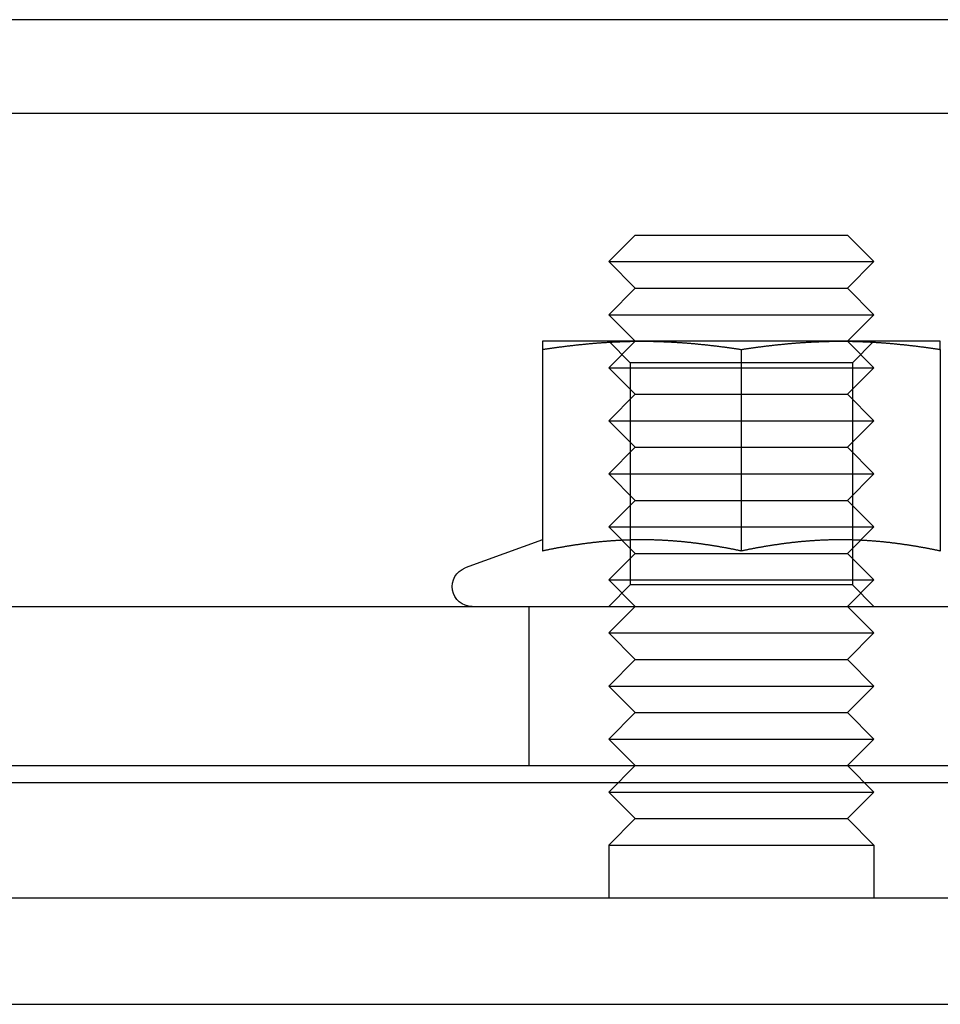
# Model space of a CAD drawing. Extents: x 674 to 1481, y 183 to 911.
# Drawn here: x 1346 to 1381, y 828 to 865 of the extents above; entities that cross this region are included whole.
import ezdxf

# ---------------------------------------------------------------- set-up
doc = ezdxf.new("R2010")
doc.units = 0
doc.header["$LTSCALE"] = 10
doc.linetypes.add('VERDECKT', pattern=[9.525, 6.35, -3.175])
doc.layers.get('0').update_dxf_attribs({"linetype": 'CONTINUOUS'})
doc.layers.add('STEMPEL', color=3, linetype='CONTINUOUS')

# ---------------------------------------------------------------- blocks, each defined once
blk = doc.blocks.new('A$CC025BD5C')
at = {"linetype": 'CONTINUOUS', "extrusion": (-2e-16, 1, -2e-16)}
for p, q in [((-276.984, 463.001), (-536.984, 463.001)), ((-276.984, 459.465), (-536.984, 459.465)), ((-368.124, 454.878), (-369.124, 453.878)), ((-368.124, 454.878), (-360.124, 454.878)), ((-360.124, 454.878), (-359.124, 453.878)), ((-369.124, 453.878), (-359.124, 453.878)), ((-368.124, 452.878), (-369.124, 453.878)), ((-360.124, 452.878), (-359.124, 453.878)), ((-368.124, 452.878), (-369.124, 451.878)), ((-368.124, 452.878), (-360.124, 452.878)), ((-360.124, 452.878), (-359.124, 451.878)), ((-369.124, 451.878), (-359.124, 451.878)), ((-368.124, 450.878), (-369.124, 451.878)), ((-360.124, 450.878), (-359.124, 451.878)), ((-367.874, 450.878), (-371.624, 450.878)), ((-360.374, 450.878), (-367.874, 450.878)), ((-356.624, 450.878), (-360.374, 450.878)), ((-371.624, 450.567), (-371.624, 442.968)), ((-364.124, 450.567), (-364.124, 442.968)), ((-356.624, 450.567), (-356.624, 442.968)), ((-371.624, 443.39), (-374.53, 442.333)), ((-548.984, 440.878), (-264.984, 440.878)), ((-548.984, 434.878), (-264.984, 434.878)), ((-368.124, 434.878), (-369.124, 433.878)), ((-360.124, 434.878), (-359.124, 433.878)), ((-369.124, 433.878), (-359.124, 433.878)), ((-368.124, 432.878), (-369.124, 433.878)), ((-360.124, 432.878), (-359.124, 433.878)), ((-368.124, 432.878), (-369.124, 431.878)), ((-368.124, 432.878), (-360.124, 432.878)), ((-360.124, 432.878), (-359.124, 431.878)), ((-369.124, 431.878), (-359.124, 431.878)), ((-369.124, 431.878), (-369.124, 429.878)), ((-359.124, 431.878), (-359.124, 429.878)), ((-256.984, 429.878), (-556.984, 429.878)), ((-556.984, 425.878), (-256.984, 425.878))]:
    blk.add_line(p, q, dxfattribs=at)
at = {"color": 1, "linetype": 'VERDECKT', "extrusion": (-2e-16, 1, -2e-16)}
for p, q in [((-368.124, 450.878), (-369.124, 449.878)), ((-368.312, 450.066), (-369.124, 450.878)), ((-360.124, 450.878), (-359.124, 449.878)), ((-359.936, 450.066), (-359.124, 450.878)), ((-364.124, 450.066), (-368.312, 450.066)), ((-368.312, 450.066), (-368.312, 441.69)), ((-359.936, 450.066), (-364.124, 450.066)), ((-359.936, 450.066), (-359.936, 441.69)), ((-369.124, 449.878), (-359.124, 449.878)), ((-368.124, 448.878), (-369.124, 449.878)), ((-360.124, 448.878), (-359.124, 449.878)), ((-368.124, 448.878), (-369.124, 447.878)), ((-368.124, 448.878), (-360.124, 448.878)), ((-360.124, 448.878), (-359.124, 447.878)), ((-369.124, 447.878), (-359.124, 447.878)), ((-368.124, 446.878), (-369.124, 447.878)), ((-360.124, 446.878), (-359.124, 447.878)), ((-368.124, 446.878), (-369.124, 445.878)), ((-368.124, 446.878), (-360.124, 446.878)), ((-360.124, 446.878), (-359.124, 445.878)), ((-369.124, 445.878), (-359.124, 445.878)), ((-368.124, 444.878), (-369.124, 445.878)), ((-360.124, 444.878), (-359.124, 445.878)), ((-368.124, 444.878), (-369.124, 443.878)), ((-368.124, 444.878), (-360.124, 444.878)), ((-360.124, 444.878), (-359.124, 443.878)), ((-369.124, 443.878), (-359.124, 443.878)), ((-368.124, 442.878), (-369.124, 443.878)), ((-360.124, 442.878), (-359.124, 443.878)), ((-368.124, 442.878), (-369.124, 441.878)), ((-368.124, 442.878), (-360.124, 442.878)), ((-360.124, 442.878), (-359.124, 441.878)), ((-369.124, 441.878), (-359.124, 441.878)), ((-368.124, 440.878), (-369.124, 441.878)), ((-360.124, 440.878), (-359.124, 441.878)), ((-368.312, 441.69), (-369.124, 440.878)), ((-364.124, 441.69), (-368.312, 441.69)), ((-359.936, 441.69), (-364.124, 441.69)), ((-359.936, 441.69), (-359.124, 440.878)), ((-372.124, 434.878), (-372.124, 440.878)), ((-368.124, 440.878), (-369.124, 439.878)), ((-360.124, 440.878), (-359.124, 439.878)), ((-369.124, 439.878), (-359.124, 439.878)), ((-368.124, 438.878), (-369.124, 439.878)), ((-360.124, 438.878), (-359.124, 439.878)), ((-368.124, 438.878), (-369.124, 437.878)), ((-368.124, 438.878), (-360.124, 438.878)), ((-360.124, 438.878), (-359.124, 437.878)), ((-369.124, 437.878), (-359.124, 437.878)), ((-368.124, 436.878), (-369.124, 437.878)), ((-360.124, 436.878), (-359.124, 437.878)), ((-368.124, 436.878), (-369.124, 435.878)), ((-368.124, 436.878), (-360.124, 436.878)), ((-360.124, 436.878), (-359.124, 435.878)), ((-369.124, 435.878), (-359.124, 435.878)), ((-368.124, 434.878), (-369.124, 435.878)), ((-360.124, 434.878), (-359.124, 435.878)), ((-406.984, 434.244), (-336.689, 434.244))]:
    blk.add_line(p, q, dxfattribs=at)
for points in [[(-371.624, 450.567, 0), (-371.594, 450.571, 0), (-371.565, 450.576, 0), (-371.535, 450.58, 0), (-371.506, 450.585, 0), (-371.476, 450.589, 0), (-371.447, 450.594, 0), (-371.417, 450.598, 0), (-371.387, 450.603, 0), (-371.358, 450.607, 0), (-371.328, 450.611, 0), (-371.299, 450.615, 0), (-371.269, 450.62, 0), (-371.24, 450.624, 0), (-371.21, 450.628, 0), (-371.181, 450.632, 0), (-371.151, 450.636, 0), (-371.122, 450.64, 0), (-371.092, 450.644, 0), (-371.063, 450.648, 0), (-371.033, 450.652, 0), (-371.004, 450.656, 0), (-370.974, 450.66, 0), (-370.945, 450.664, 0), (-370.915, 450.668, 0), (-370.885, 450.672, 0), (-370.856, 450.676, 0), (-370.826, 450.68, 0), (-370.797, 450.683, 0), (-370.767, 450.687, 0), (-370.738, 450.691, 0), (-370.708, 450.694, 0), (-370.679, 450.698, 0), (-370.649, 450.702, 0), (-370.62, 450.705, 0), (-370.59, 450.709, 0), (-370.561, 450.712, 0), (-370.531, 450.716, 0), (-370.502, 450.719, 0), (-370.472, 450.722, 0), (-370.443, 450.726, 0), (-370.413, 450.729, 0), (-370.384, 450.732, 0), (-370.354, 450.736, 0), (-370.324, 450.739, 0), (-370.295, 450.742, 0), (-370.265, 450.745, 0), (-370.236, 450.748, 0), (-370.206, 450.751, 0), (-370.177, 450.754, 0), (-370.147, 450.757, 0), (-370.118, 450.76, 0), (-370.088, 450.763, 0), (-370.059, 450.766, 0), (-370.029, 450.769, 0), (-370, 450.772, 0), (-369.97, 450.775, 0), (-369.941, 450.778, 0), (-369.911, 450.78, 0), (-369.882, 450.783, 0), (-369.852, 450.786, 0), (-369.823, 450.788, 0), (-369.793, 450.791, 0), (-369.763, 450.794, 0), (-369.734, 450.796, 0), (-369.704, 450.799, 0), (-369.675, 450.801, 0), (-369.645, 450.803, 0), (-369.616, 450.806, 0), (-369.586, 450.808, 0), (-369.557, 450.811, 0), (-369.527, 450.813, 0), (-369.498, 450.815, 0), (-369.468, 450.817, 0), (-369.439, 450.819, 0), (-369.409, 450.822, 0), (-369.38, 450.824, 0), (-369.35, 450.826, 0), (-369.321, 450.828, 0), (-369.291, 450.83, 0), (-369.261, 450.832, 0), (-369.232, 450.834, 0), (-369.202, 450.835, 0), (-369.173, 450.837, 0), (-369.143, 450.839, 0), (-369.114, 450.841, 0), (-369.084, 450.842, 0), (-369.055, 450.844, 0), (-369.025, 450.846, 0), (-368.996, 450.847, 0), (-368.966, 450.849, 0), (-368.937, 450.85, 0), (-368.907, 450.852, 0), (-368.878, 450.853, 0), (-368.848, 450.855, 0), (-368.819, 450.856, 0), (-368.789, 450.857, 0), (-368.76, 450.859, 0), (-368.73, 450.86, 0), (-368.7, 450.861, 0), (-368.671, 450.862, 0), (-368.641, 450.863, 0), (-368.612, 450.864, 0), (-368.582, 450.865, 0), (-368.553, 450.866, 0), (-368.523, 450.867, 0), (-368.494, 450.868, 0), (-368.464, 450.869, 0), (-368.435, 450.87, 0), (-368.405, 450.871, 0), (-368.376, 450.872, 0), (-368.346, 450.872, 0), (-368.317, 450.873, 0), (-368.287, 450.874, 0), (-368.258, 450.874, 0), (-368.228, 450.875, 0), (-368.198, 450.875, 0), (-368.169, 450.876, 0), (-368.139, 450.876, 0), (-368.11, 450.876, 0), (-368.08, 450.877, 0), (-368.051, 450.877, 0), (-368.021, 450.877, 0), (-367.992, 450.877, 0), (-367.962, 450.878, 0), (-367.933, 450.878, 0), (-367.903, 450.878, 0), (-367.874, 450.878, 0)], [(-371.624, 450.878, 0), (-371.624, 450.878, 0), (-371.624, 450.878, 0), (-371.624, 450.878, 0), (-371.624, 450.877, 0), (-371.624, 450.877, 0), (-371.624, 450.877, 0), (-371.624, 450.877, 0), (-371.624, 450.876, 0), (-371.624, 450.876, 0), (-371.624, 450.876, 0), (-371.624, 450.875, 0), (-371.624, 450.875, 0), (-371.624, 450.874, 0), (-371.624, 450.874, 0), (-371.624, 450.873, 0), (-371.624, 450.872, 0), (-371.624, 450.872, 0), (-371.624, 450.871, 0), (-371.624, 450.87, 0), (-371.624, 450.869, 0), (-371.624, 450.868, 0), (-371.624, 450.867, 0), (-371.624, 450.866, 0), (-371.624, 450.865, 0), (-371.624, 450.864, 0), (-371.624, 450.863, 0), (-371.624, 450.862, 0), (-371.624, 450.861, 0), (-371.624, 450.86, 0), (-371.624, 450.859, 0), (-371.624, 450.857, 0), (-371.624, 450.856, 0), (-371.624, 450.855, 0), (-371.624, 450.853, 0), (-371.624, 450.852, 0), (-371.624, 450.85, 0), (-371.624, 450.849, 0), (-371.624, 450.847, 0), (-371.624, 450.846, 0), (-371.624, 450.844, 0), (-371.624, 450.842, 0), (-371.624, 450.841, 0), (-371.624, 450.839, 0), (-371.624, 450.837, 0), (-371.624, 450.835, 0), (-371.624, 450.833, 0), (-371.624, 450.832, 0), (-371.624, 450.83, 0), (-371.624, 450.828, 0), (-371.624, 450.826, 0), (-371.624, 450.824, 0), (-371.624, 450.821, 0), (-371.624, 450.819, 0), (-371.624, 450.817, 0), (-371.624, 450.815, 0), (-371.624, 450.813, 0), (-371.624, 450.81, 0), (-371.624, 450.808, 0), (-371.624, 450.806, 0), (-371.624, 450.803, 0), (-371.624, 450.801, 0), (-371.624, 450.798, 0), (-371.624, 450.796, 0), (-371.624, 450.793, 0), (-371.624, 450.791, 0), (-371.624, 450.788, 0), (-371.624, 450.786, 0), (-371.624, 450.783, 0), (-371.624, 450.78, 0), (-371.624, 450.778, 0), (-371.624, 450.775, 0), (-371.624, 450.772, 0), (-371.624, 450.769, 0), (-371.624, 450.766, 0), (-371.624, 450.763, 0), (-371.624, 450.76, 0), (-371.624, 450.757, 0), (-371.624, 450.754, 0), (-371.624, 450.751, 0), (-371.624, 450.748, 0), (-371.624, 450.745, 0), (-371.624, 450.742, 0), (-371.624, 450.739, 0), (-371.624, 450.735, 0), (-371.624, 450.732, 0), (-371.624, 450.729, 0), (-371.624, 450.726, 0), (-371.624, 450.722, 0), (-371.624, 450.719, 0), (-371.624, 450.715, 0), (-371.624, 450.712, 0), (-371.624, 450.708, 0), (-371.624, 450.705, 0), (-371.624, 450.701, 0), (-371.624, 450.698, 0), (-371.624, 450.694, 0), (-371.624, 450.691, 0), (-371.624, 450.687, 0), (-371.624, 450.683, 0), (-371.624, 450.679, 0), (-371.624, 450.676, 0), (-371.624, 450.672, 0), (-371.624, 450.668, 0), (-371.624, 450.664, 0), (-371.624, 450.66, 0), (-371.624, 450.656, 0), (-371.624, 450.652, 0), (-371.624, 450.648, 0), (-371.624, 450.644, 0), (-371.624, 450.64, 0), (-371.624, 450.636, 0), (-371.624, 450.632, 0), (-371.624, 450.628, 0), (-371.624, 450.624, 0), (-371.624, 450.62, 0), (-371.624, 450.615, 0), (-371.624, 450.611, 0), (-371.624, 450.607, 0), (-371.624, 450.602, 0), (-371.624, 450.598, 0), (-371.624, 450.594, 0), (-371.624, 450.589, 0), (-371.624, 450.585, 0), (-371.624, 450.58, 0), (-371.624, 450.576, 0), (-371.624, 450.571, 0), (-371.624, 450.567, 0)], [(-367.874, 450.878, 0), (-367.844, 450.878, 0), (-367.815, 450.878, 0), (-367.785, 450.878, 0), (-367.756, 450.877, 0), (-367.726, 450.877, 0), (-367.697, 450.877, 0), (-367.667, 450.877, 0), (-367.637, 450.876, 0), (-367.608, 450.876, 0), (-367.578, 450.876, 0), (-367.549, 450.875, 0), (-367.519, 450.875, 0), (-367.49, 450.874, 0), (-367.46, 450.874, 0), (-367.431, 450.873, 0), (-367.401, 450.872, 0), (-367.372, 450.872, 0), (-367.342, 450.871, 0), (-367.313, 450.87, 0), (-367.283, 450.869, 0), (-367.254, 450.868, 0), (-367.224, 450.867, 0), (-367.195, 450.866, 0), (-367.165, 450.865, 0), (-367.135, 450.864, 0), (-367.106, 450.863, 0), (-367.076, 450.862, 0), (-367.047, 450.861, 0), (-367.017, 450.86, 0), (-366.988, 450.859, 0), (-366.958, 450.857, 0), (-366.929, 450.856, 0), (-366.899, 450.855, 0), (-366.87, 450.853, 0), (-366.84, 450.852, 0), (-366.811, 450.85, 0), (-366.781, 450.849, 0), (-366.752, 450.847, 0), (-366.722, 450.846, 0), (-366.693, 450.844, 0), (-366.663, 450.842, 0), (-366.634, 450.841, 0), (-366.604, 450.839, 0), (-366.574, 450.837, 0), (-366.545, 450.835, 0), (-366.515, 450.834, 0), (-366.486, 450.832, 0), (-366.456, 450.83, 0), (-366.427, 450.828, 0), (-366.397, 450.826, 0), (-366.368, 450.824, 0), (-366.338, 450.822, 0), (-366.309, 450.819, 0), (-366.279, 450.817, 0), (-366.25, 450.815, 0), (-366.22, 450.813, 0), (-366.191, 450.811, 0), (-366.161, 450.808, 0), (-366.132, 450.806, 0), (-366.102, 450.803, 0), (-366.073, 450.801, 0), (-366.043, 450.799, 0), (-366.013, 450.796, 0), (-365.984, 450.794, 0), (-365.954, 450.791, 0), (-365.925, 450.788, 0), (-365.895, 450.786, 0), (-365.866, 450.783, 0), (-365.836, 450.78, 0), (-365.807, 450.778, 0), (-365.777, 450.775, 0), (-365.748, 450.772, 0), (-365.718, 450.769, 0), (-365.689, 450.766, 0), (-365.659, 450.763, 0), (-365.63, 450.76, 0), (-365.6, 450.757, 0), (-365.571, 450.754, 0), (-365.541, 450.751, 0), (-365.511, 450.748, 0), (-365.482, 450.745, 0), (-365.452, 450.742, 0), (-365.423, 450.739, 0), (-365.393, 450.736, 0), (-365.364, 450.732, 0), (-365.334, 450.729, 0), (-365.305, 450.726, 0), (-365.275, 450.722, 0), (-365.246, 450.719, 0), (-365.216, 450.716, 0), (-365.187, 450.712, 0), (-365.157, 450.709, 0), (-365.128, 450.705, 0), (-365.098, 450.702, 0), (-365.069, 450.698, 0), (-365.039, 450.694, 0), (-365.01, 450.691, 0), (-364.98, 450.687, 0), (-364.95, 450.683, 0), (-364.921, 450.68, 0), (-364.891, 450.676, 0), (-364.862, 450.672, 0), (-364.832, 450.668, 0), (-364.803, 450.664, 0), (-364.773, 450.66, 0), (-364.744, 450.656, 0), (-364.714, 450.652, 0), (-364.685, 450.648, 0), (-364.655, 450.644, 0), (-364.626, 450.64, 0), (-364.596, 450.636, 0), (-364.567, 450.632, 0), (-364.537, 450.628, 0), (-364.508, 450.624, 0), (-364.478, 450.62, 0), (-364.448, 450.615, 0), (-364.419, 450.611, 0), (-364.389, 450.607, 0), (-364.36, 450.603, 0), (-364.33, 450.598, 0), (-364.301, 450.594, 0), (-364.271, 450.589, 0), (-364.242, 450.585, 0), (-364.212, 450.58, 0), (-364.183, 450.576, 0), (-364.153, 450.571, 0), (-364.124, 450.567, 0)], [(-364.124, 450.567, 0), (-364.094, 450.571, 0), (-364.065, 450.576, 0), (-364.035, 450.58, 0), (-364.006, 450.585, 0), (-363.976, 450.589, 0), (-363.947, 450.594, 0), (-363.917, 450.598, 0), (-363.887, 450.603, 0), (-363.858, 450.607, 0), (-363.828, 450.611, 0), (-363.799, 450.615, 0), (-363.769, 450.62, 0), (-363.74, 450.624, 0), (-363.71, 450.628, 0), (-363.681, 450.632, 0), (-363.651, 450.636, 0), (-363.622, 450.64, 0), (-363.592, 450.644, 0), (-363.563, 450.648, 0), (-363.533, 450.652, 0), (-363.504, 450.656, 0), (-363.474, 450.66, 0), (-363.445, 450.664, 0), (-363.415, 450.668, 0), (-363.385, 450.672, 0), (-363.356, 450.676, 0), (-363.326, 450.68, 0), (-363.297, 450.683, 0), (-363.267, 450.687, 0), (-363.238, 450.691, 0), (-363.208, 450.694, 0), (-363.179, 450.698, 0), (-363.149, 450.702, 0), (-363.12, 450.705, 0), (-363.09, 450.709, 0), (-363.061, 450.712, 0), (-363.031, 450.716, 0), (-363.002, 450.719, 0), (-362.972, 450.722, 0), (-362.943, 450.726, 0), (-362.913, 450.729, 0), (-362.884, 450.732, 0), (-362.854, 450.736, 0), (-362.824, 450.739, 0), (-362.795, 450.742, 0), (-362.765, 450.745, 0), (-362.736, 450.748, 0), (-362.706, 450.751, 0), (-362.677, 450.754, 0), (-362.647, 450.757, 0), (-362.618, 450.76, 0), (-362.588, 450.763, 0), (-362.559, 450.766, 0), (-362.529, 450.769, 0), (-362.5, 450.772, 0), (-362.47, 450.775, 0), (-362.441, 450.778, 0), (-362.411, 450.78, 0), (-362.382, 450.783, 0), (-362.352, 450.786, 0), (-362.323, 450.788, 0), (-362.293, 450.791, 0), (-362.263, 450.794, 0), (-362.234, 450.796, 0), (-362.204, 450.799, 0), (-362.175, 450.801, 0), (-362.145, 450.803, 0), (-362.116, 450.806, 0), (-362.086, 450.808, 0), (-362.057, 450.811, 0), (-362.027, 450.813, 0), (-361.998, 450.815, 0), (-361.968, 450.817, 0), (-361.939, 450.819, 0), (-361.909, 450.822, 0), (-361.88, 450.824, 0), (-361.85, 450.826, 0), (-361.821, 450.828, 0), (-361.791, 450.83, 0), (-361.761, 450.832, 0), (-361.732, 450.834, 0), (-361.702, 450.835, 0), (-361.673, 450.837, 0), (-361.643, 450.839, 0), (-361.614, 450.841, 0), (-361.584, 450.842, 0), (-361.555, 450.844, 0), (-361.525, 450.846, 0), (-361.496, 450.847, 0), (-361.466, 450.849, 0), (-361.437, 450.85, 0), (-361.407, 450.852, 0), (-361.378, 450.853, 0), (-361.348, 450.855, 0), (-361.319, 450.856, 0), (-361.289, 450.857, 0), (-361.26, 450.859, 0), (-361.23, 450.86, 0), (-361.2, 450.861, 0), (-361.171, 450.862, 0), (-361.141, 450.863, 0), (-361.112, 450.864, 0), (-361.082, 450.865, 0), (-361.053, 450.866, 0), (-361.023, 450.867, 0), (-360.994, 450.868, 0), (-360.964, 450.869, 0), (-360.935, 450.87, 0), (-360.905, 450.871, 0), (-360.876, 450.872, 0), (-360.846, 450.872, 0), (-360.817, 450.873, 0), (-360.787, 450.874, 0), (-360.758, 450.874, 0), (-360.728, 450.875, 0), (-360.698, 450.875, 0), (-360.669, 450.876, 0), (-360.639, 450.876, 0), (-360.61, 450.876, 0), (-360.58, 450.877, 0), (-360.551, 450.877, 0), (-360.521, 450.877, 0), (-360.492, 450.877, 0), (-360.462, 450.878, 0), (-360.433, 450.878, 0), (-360.403, 450.878, 0), (-360.374, 450.878, 0)], [(-360.374, 450.878, 0), (-360.344, 450.878, 0), (-360.315, 450.878, 0), (-360.285, 450.878, 0), (-360.256, 450.877, 0), (-360.226, 450.877, 0), (-360.197, 450.877, 0), (-360.167, 450.877, 0), (-360.137, 450.876, 0), (-360.108, 450.876, 0), (-360.078, 450.876, 0), (-360.049, 450.875, 0), (-360.019, 450.875, 0), (-359.99, 450.874, 0), (-359.96, 450.874, 0), (-359.931, 450.873, 0), (-359.901, 450.872, 0), (-359.872, 450.872, 0), (-359.842, 450.871, 0), (-359.813, 450.87, 0), (-359.783, 450.869, 0), (-359.754, 450.868, 0), (-359.724, 450.867, 0), (-359.695, 450.866, 0), (-359.665, 450.865, 0), (-359.635, 450.864, 0), (-359.606, 450.863, 0), (-359.576, 450.862, 0), (-359.547, 450.861, 0), (-359.517, 450.86, 0), (-359.488, 450.859, 0), (-359.458, 450.857, 0), (-359.429, 450.856, 0), (-359.399, 450.855, 0), (-359.37, 450.853, 0), (-359.34, 450.852, 0), (-359.311, 450.85, 0), (-359.281, 450.849, 0), (-359.252, 450.847, 0), (-359.222, 450.846, 0), (-359.193, 450.844, 0), (-359.163, 450.842, 0), (-359.134, 450.841, 0), (-359.104, 450.839, 0), (-359.074, 450.837, 0), (-359.045, 450.835, 0), (-359.015, 450.834, 0), (-358.986, 450.832, 0), (-358.956, 450.83, 0), (-358.927, 450.828, 0), (-358.897, 450.826, 0), (-358.868, 450.824, 0), (-358.838, 450.822, 0), (-358.809, 450.819, 0), (-358.779, 450.817, 0), (-358.75, 450.815, 0), (-358.72, 450.813, 0), (-358.691, 450.811, 0), (-358.661, 450.808, 0), (-358.632, 450.806, 0), (-358.602, 450.803, 0), (-358.573, 450.801, 0), (-358.543, 450.799, 0), (-358.513, 450.796, 0), (-358.484, 450.794, 0), (-358.454, 450.791, 0), (-358.425, 450.788, 0), (-358.395, 450.786, 0), (-358.366, 450.783, 0), (-358.336, 450.78, 0), (-358.307, 450.778, 0), (-358.277, 450.775, 0), (-358.248, 450.772, 0), (-358.218, 450.769, 0), (-358.189, 450.766, 0), (-358.159, 450.763, 0), (-358.13, 450.76, 0), (-358.1, 450.757, 0), (-358.071, 450.754, 0), (-358.041, 450.751, 0), (-358.011, 450.748, 0), (-357.982, 450.745, 0), (-357.952, 450.742, 0), (-357.923, 450.739, 0), (-357.893, 450.736, 0), (-357.864, 450.732, 0), (-357.834, 450.729, 0), (-357.805, 450.726, 0), (-357.775, 450.722, 0), (-357.746, 450.719, 0), (-357.716, 450.716, 0), (-357.687, 450.712, 0), (-357.657, 450.709, 0), (-357.628, 450.705, 0), (-357.598, 450.702, 0), (-357.569, 450.698, 0), (-357.539, 450.694, 0), (-357.51, 450.691, 0), (-357.48, 450.687, 0), (-357.45, 450.683, 0), (-357.421, 450.68, 0), (-357.391, 450.676, 0), (-357.362, 450.672, 0), (-357.332, 450.668, 0), (-357.303, 450.664, 0), (-357.273, 450.66, 0), (-357.244, 450.656, 0), (-357.214, 450.652, 0), (-357.185, 450.648, 0), (-357.155, 450.644, 0), (-357.126, 450.64, 0), (-357.096, 450.636, 0), (-357.067, 450.632, 0), (-357.037, 450.628, 0), (-357.008, 450.624, 0), (-356.978, 450.62, 0), (-356.948, 450.615, 0), (-356.919, 450.611, 0), (-356.889, 450.607, 0), (-356.86, 450.603, 0), (-356.83, 450.598, 0), (-356.801, 450.594, 0), (-356.771, 450.589, 0), (-356.742, 450.585, 0), (-356.712, 450.58, 0), (-356.683, 450.576, 0), (-356.653, 450.571, 0), (-356.624, 450.567, 0)], [(-356.624, 450.567, 0), (-356.624, 450.571, 0), (-356.624, 450.576, 0), (-356.624, 450.58, 0), (-356.624, 450.585, 0), (-356.624, 450.589, 0), (-356.624, 450.594, 0), (-356.624, 450.598, 0), (-356.624, 450.602, 0), (-356.624, 450.607, 0), (-356.624, 450.611, 0), (-356.624, 450.615, 0), (-356.624, 450.62, 0), (-356.624, 450.624, 0), (-356.624, 450.628, 0), (-356.624, 450.632, 0), (-356.624, 450.636, 0), (-356.624, 450.64, 0), (-356.624, 450.644, 0), (-356.624, 450.648, 0), (-356.624, 450.652, 0), (-356.624, 450.656, 0), (-356.624, 450.66, 0), (-356.624, 450.664, 0), (-356.624, 450.668, 0), (-356.624, 450.672, 0), (-356.624, 450.676, 0), (-356.624, 450.679, 0), (-356.624, 450.683, 0), (-356.624, 450.687, 0), (-356.624, 450.691, 0), (-356.624, 450.694, 0), (-356.624, 450.698, 0), (-356.624, 450.701, 0), (-356.624, 450.705, 0), (-356.624, 450.708, 0), (-356.624, 450.712, 0), (-356.624, 450.715, 0), (-356.624, 450.719, 0), (-356.624, 450.722, 0), (-356.624, 450.726, 0), (-356.624, 450.729, 0), (-356.624, 450.732, 0), (-356.624, 450.735, 0), (-356.624, 450.739, 0), (-356.624, 450.742, 0), (-356.624, 450.745, 0), (-356.624, 450.748, 0), (-356.624, 450.751, 0), (-356.624, 450.754, 0), (-356.624, 450.757, 0), (-356.624, 450.76, 0), (-356.624, 450.763, 0), (-356.624, 450.766, 0), (-356.624, 450.769, 0), (-356.624, 450.772, 0), (-356.624, 450.775, 0), (-356.624, 450.778, 0), (-356.624, 450.78, 0), (-356.624, 450.783, 0), (-356.624, 450.786, 0), (-356.624, 450.788, 0), (-356.624, 450.791, 0), (-356.624, 450.793, 0), (-356.624, 450.796, 0), (-356.624, 450.798, 0), (-356.624, 450.801, 0), (-356.624, 450.803, 0), (-356.624, 450.806, 0), (-356.624, 450.808, 0), (-356.624, 450.81, 0), (-356.624, 450.813, 0), (-356.624, 450.815, 0), (-356.624, 450.817, 0), (-356.624, 450.819, 0), (-356.624, 450.821, 0), (-356.624, 450.824, 0), (-356.624, 450.826, 0), (-356.624, 450.828, 0), (-356.624, 450.83, 0), (-356.624, 450.832, 0), (-356.624, 450.833, 0), (-356.624, 450.835, 0), (-356.624, 450.837, 0), (-356.624, 450.839, 0), (-356.624, 450.841, 0), (-356.624, 450.842, 0), (-356.624, 450.844, 0), (-356.624, 450.846, 0), (-356.624, 450.847, 0), (-356.624, 450.849, 0), (-356.624, 450.85, 0), (-356.624, 450.852, 0), (-356.624, 450.853, 0), (-356.624, 450.855, 0), (-356.624, 450.856, 0), (-356.624, 450.857, 0), (-356.624, 450.859, 0), (-356.624, 450.86, 0), (-356.624, 450.861, 0), (-356.624, 450.862, 0), (-356.624, 450.863, 0), (-356.624, 450.864, 0), (-356.624, 450.865, 0), (-356.624, 450.866, 0), (-356.624, 450.867, 0), (-356.624, 450.868, 0), (-356.624, 450.869, 0), (-356.624, 450.87, 0), (-356.624, 450.871, 0), (-356.624, 450.872, 0), (-356.624, 450.872, 0), (-356.624, 450.873, 0), (-356.624, 450.874, 0), (-356.624, 450.874, 0), (-356.624, 450.875, 0), (-356.624, 450.875, 0), (-356.624, 450.876, 0), (-356.624, 450.876, 0), (-356.624, 450.876, 0), (-356.624, 450.877, 0), (-356.624, 450.877, 0), (-356.624, 450.877, 0), (-356.624, 450.877, 0), (-356.624, 450.878, 0), (-356.624, 450.878, 0), (-356.624, 450.878, 0), (-356.624, 450.878, 0)], [(-364.124, 442.968, 0), (-364.15, 442.974, 0), (-364.176, 442.979, 0), (-364.202, 442.984, 0), (-364.228, 442.99, 0), (-364.254, 442.995, 0), (-364.28, 443.001, 0), (-364.307, 443.006, 0), (-364.333, 443.011, 0), (-364.359, 443.016, 0), (-364.385, 443.022, 0), (-364.411, 443.027, 0), (-364.437, 443.032, 0), (-364.463, 443.037, 0), (-364.49, 443.042, 0), (-364.516, 443.047, 0), (-364.542, 443.052, 0), (-364.568, 443.057, 0), (-364.594, 443.062, 0), (-364.62, 443.067, 0), (-364.646, 443.072, 0), (-364.672, 443.077, 0), (-364.699, 443.082, 0), (-364.725, 443.087, 0), (-364.751, 443.091, 0), (-364.777, 443.096, 0), (-364.803, 443.101, 0), (-364.829, 443.105, 0), (-364.855, 443.11, 0), (-364.882, 443.115, 0), (-364.908, 443.119, 0), (-364.934, 443.124, 0), (-364.96, 443.128, 0), (-364.986, 443.133, 0), (-365.012, 443.137, 0), (-365.038, 443.142, 0), (-365.064, 443.146, 0), (-365.091, 443.15, 0), (-365.117, 443.155, 0), (-365.143, 443.159, 0), (-365.169, 443.163, 0), (-365.195, 443.167, 0), (-365.221, 443.172, 0), (-365.247, 443.176, 0), (-365.274, 443.18, 0), (-365.3, 443.184, 0), (-365.326, 443.188, 0), (-365.352, 443.192, 0), (-365.378, 443.196, 0), (-365.404, 443.2, 0), (-365.43, 443.204, 0), (-365.456, 443.207, 0), (-365.483, 443.211, 0), (-365.509, 443.215, 0), (-365.535, 443.219, 0), (-365.561, 443.223, 0), (-365.587, 443.226, 0), (-365.613, 443.23, 0), (-365.639, 443.233, 0), (-365.666, 443.237, 0), (-365.692, 443.24, 0), (-365.718, 443.244, 0), (-365.744, 443.247, 0), (-365.77, 443.251, 0), (-365.796, 443.254, 0), (-365.822, 443.258, 0), (-365.848, 443.261, 0), (-365.875, 443.264, 0), (-365.901, 443.267, 0), (-365.927, 443.27, 0), (-365.953, 443.274, 0), (-365.979, 443.277, 0), (-366.005, 443.28, 0), (-366.031, 443.283, 0), (-366.057, 443.286, 0), (-366.084, 443.289, 0), (-366.11, 443.292, 0), (-366.136, 443.294, 0), (-366.162, 443.297, 0), (-366.188, 443.3, 0), (-366.214, 443.303, 0), (-366.24, 443.305, 0), (-366.267, 443.308, 0), (-366.293, 443.311, 0), (-366.319, 443.313, 0), (-366.345, 443.316, 0), (-366.371, 443.318, 0), (-366.397, 443.321, 0), (-366.423, 443.323, 0), (-366.449, 443.326, 0), (-366.476, 443.328, 0), (-366.502, 443.33, 0), (-366.528, 443.332, 0), (-366.554, 443.335, 0), (-366.58, 443.337, 0), (-366.606, 443.339, 0), (-366.632, 443.341, 0), (-366.659, 443.343, 0), (-366.685, 443.345, 0), (-366.711, 443.347, 0), (-366.737, 443.349, 0), (-366.763, 443.351, 0), (-366.789, 443.353, 0), (-366.815, 443.354, 0), (-366.841, 443.356, 0), (-366.868, 443.358, 0), (-366.894, 443.359, 0), (-366.92, 443.361, 0), (-366.946, 443.363, 0), (-366.972, 443.364, 0), (-366.998, 443.366, 0), (-367.024, 443.367, 0), (-367.051, 443.368, 0), (-367.077, 443.37, 0), (-367.103, 443.371, 0), (-367.129, 443.372, 0), (-367.155, 443.374, 0), (-367.181, 443.375, 0), (-367.207, 443.376, 0), (-367.233, 443.377, 0), (-367.26, 443.378, 0), (-367.286, 443.379, 0), (-367.312, 443.38, 0), (-367.338, 443.381, 0), (-367.364, 443.382, 0), (-367.39, 443.383, 0), (-367.416, 443.384, 0), (-367.443, 443.384, 0), (-367.469, 443.385, 0), (-367.495, 443.386, 0), (-367.521, 443.386, 0), (-367.547, 443.387, 0), (-367.573, 443.387, 0), (-367.599, 443.388, 0), (-367.625, 443.388, 0), (-367.652, 443.389, 0), (-367.678, 443.389, 0), (-367.704, 443.389, 0), (-367.73, 443.39, 0), (-367.756, 443.39, 0), (-367.782, 443.39, 0), (-367.808, 443.39, 0), (-367.834, 443.39, 0), (-367.861, 443.39, 0), (-367.887, 443.39, 0), (-367.913, 443.39, 0), (-367.939, 443.39, 0), (-367.965, 443.39, 0), (-367.991, 443.39, 0), (-368.017, 443.39, 0), (-368.044, 443.389, 0), (-368.07, 443.389, 0), (-368.096, 443.389, 0), (-368.122, 443.388, 0), (-368.148, 443.388, 0), (-368.174, 443.387, 0), (-368.2, 443.387, 0), (-368.226, 443.386, 0), (-368.253, 443.386, 0), (-368.279, 443.385, 0), (-368.305, 443.384, 0), (-368.331, 443.384, 0), (-368.357, 443.383, 0), (-368.383, 443.382, 0), (-368.409, 443.381, 0), (-368.436, 443.38, 0), (-368.462, 443.379, 0), (-368.488, 443.378, 0), (-368.514, 443.377, 0), (-368.54, 443.376, 0), (-368.566, 443.375, 0), (-368.592, 443.374, 0), (-368.618, 443.372, 0), (-368.645, 443.371, 0), (-368.671, 443.37, 0), (-368.697, 443.368, 0), (-368.723, 443.367, 0), (-368.749, 443.366, 0), (-368.775, 443.364, 0), (-368.801, 443.363, 0), (-368.828, 443.361, 0), (-368.854, 443.359, 0), (-368.88, 443.358, 0), (-368.906, 443.356, 0), (-368.932, 443.354, 0), (-368.958, 443.353, 0), (-368.984, 443.351, 0), (-369.01, 443.349, 0), (-369.037, 443.347, 0), (-369.063, 443.345, 0), (-369.089, 443.343, 0), (-369.115, 443.341, 0), (-369.141, 443.339, 0), (-369.167, 443.337, 0), (-369.193, 443.335, 0), (-369.22, 443.332, 0), (-369.246, 443.33, 0), (-369.272, 443.328, 0), (-369.298, 443.326, 0), (-369.324, 443.323, 0), (-369.35, 443.321, 0), (-369.376, 443.318, 0), (-369.402, 443.316, 0), (-369.429, 443.313, 0), (-369.455, 443.311, 0), (-369.481, 443.308, 0), (-369.507, 443.305, 0), (-369.533, 443.303, 0), (-369.559, 443.3, 0), (-369.585, 443.297, 0), (-369.611, 443.294, 0), (-369.638, 443.292, 0), (-369.664, 443.289, 0), (-369.69, 443.286, 0), (-369.716, 443.283, 0), (-369.742, 443.28, 0), (-369.768, 443.277, 0), (-369.794, 443.274, 0), (-369.821, 443.27, 0), (-369.847, 443.267, 0), (-369.873, 443.264, 0), (-369.899, 443.261, 0), (-369.925, 443.258, 0), (-369.951, 443.254, 0), (-369.977, 443.251, 0), (-370.003, 443.247, 0), (-370.03, 443.244, 0), (-370.056, 443.24, 0), (-370.082, 443.237, 0), (-370.108, 443.233, 0), (-370.134, 443.23, 0), (-370.16, 443.226, 0), (-370.186, 443.223, 0), (-370.213, 443.219, 0), (-370.239, 443.215, 0), (-370.265, 443.211, 0), (-370.291, 443.207, 0), (-370.317, 443.204, 0), (-370.343, 443.2, 0), (-370.369, 443.196, 0), (-370.395, 443.192, 0), (-370.422, 443.188, 0), (-370.448, 443.184, 0), (-370.474, 443.18, 0), (-370.5, 443.176, 0), (-370.526, 443.172, 0), (-370.552, 443.167, 0), (-370.578, 443.163, 0), (-370.605, 443.159, 0), (-370.631, 443.155, 0), (-370.657, 443.15, 0), (-370.683, 443.146, 0), (-370.709, 443.142, 0), (-370.735, 443.137, 0), (-370.761, 443.133, 0), (-370.787, 443.128, 0), (-370.814, 443.124, 0), (-370.84, 443.119, 0), (-370.866, 443.115, 0), (-370.892, 443.11, 0), (-370.918, 443.105, 0), (-370.944, 443.101, 0), (-370.97, 443.096, 0), (-370.997, 443.091, 0), (-371.023, 443.087, 0), (-371.049, 443.082, 0), (-371.075, 443.077, 0), (-371.101, 443.072, 0), (-371.127, 443.067, 0), (-371.153, 443.062, 0), (-371.179, 443.057, 0), (-371.206, 443.052, 0), (-371.232, 443.047, 0), (-371.258, 443.042, 0), (-371.284, 443.037, 0), (-371.31, 443.032, 0), (-371.336, 443.027, 0), (-371.362, 443.022, 0), (-371.388, 443.016, 0), (-371.415, 443.011, 0), (-371.441, 443.006, 0), (-371.467, 443.001, 0), (-371.493, 442.995, 0), (-371.519, 442.99, 0), (-371.545, 442.984, 0), (-371.571, 442.979, 0), (-371.598, 442.974, 0), (-371.624, 442.968, 0)], [(-356.624, 442.968, 0), (-356.65, 442.974, 0), (-356.676, 442.979, 0), (-356.702, 442.984, 0), (-356.728, 442.99, 0), (-356.754, 442.995, 0), (-356.78, 443.001, 0), (-356.807, 443.006, 0), (-356.833, 443.011, 0), (-356.859, 443.016, 0), (-356.885, 443.022, 0), (-356.911, 443.027, 0), (-356.937, 443.032, 0), (-356.963, 443.037, 0), (-356.99, 443.042, 0), (-357.016, 443.047, 0), (-357.042, 443.052, 0), (-357.068, 443.057, 0), (-357.094, 443.062, 0), (-357.12, 443.067, 0), (-357.146, 443.072, 0), (-357.172, 443.077, 0), (-357.199, 443.082, 0), (-357.225, 443.087, 0), (-357.251, 443.091, 0), (-357.277, 443.096, 0), (-357.303, 443.101, 0), (-357.329, 443.105, 0), (-357.355, 443.11, 0), (-357.382, 443.115, 0), (-357.408, 443.119, 0), (-357.434, 443.124, 0), (-357.46, 443.128, 0), (-357.486, 443.133, 0), (-357.512, 443.137, 0), (-357.538, 443.142, 0), (-357.564, 443.146, 0), (-357.591, 443.15, 0), (-357.617, 443.155, 0), (-357.643, 443.159, 0), (-357.669, 443.163, 0), (-357.695, 443.167, 0), (-357.721, 443.172, 0), (-357.747, 443.176, 0), (-357.774, 443.18, 0), (-357.8, 443.184, 0), (-357.826, 443.188, 0), (-357.852, 443.192, 0), (-357.878, 443.196, 0), (-357.904, 443.2, 0), (-357.93, 443.204, 0), (-357.956, 443.207, 0), (-357.983, 443.211, 0), (-358.009, 443.215, 0), (-358.035, 443.219, 0), (-358.061, 443.223, 0), (-358.087, 443.226, 0), (-358.113, 443.23, 0), (-358.139, 443.233, 0), (-358.166, 443.237, 0), (-358.192, 443.24, 0), (-358.218, 443.244, 0), (-358.244, 443.247, 0), (-358.27, 443.251, 0), (-358.296, 443.254, 0), (-358.322, 443.258, 0), (-358.348, 443.261, 0), (-358.375, 443.264, 0), (-358.401, 443.267, 0), (-358.427, 443.27, 0), (-358.453, 443.274, 0), (-358.479, 443.277, 0), (-358.505, 443.28, 0), (-358.531, 443.283, 0), (-358.557, 443.286, 0), (-358.584, 443.289, 0), (-358.61, 443.292, 0), (-358.636, 443.294, 0), (-358.662, 443.297, 0), (-358.688, 443.3, 0), (-358.714, 443.303, 0), (-358.74, 443.305, 0), (-358.767, 443.308, 0), (-358.793, 443.311, 0), (-358.819, 443.313, 0), (-358.845, 443.316, 0), (-358.871, 443.318, 0), (-358.897, 443.321, 0), (-358.923, 443.323, 0), (-358.949, 443.326, 0), (-358.976, 443.328, 0), (-359.002, 443.33, 0), (-359.028, 443.332, 0), (-359.054, 443.335, 0), (-359.08, 443.337, 0), (-359.106, 443.339, 0), (-359.132, 443.341, 0), (-359.159, 443.343, 0), (-359.185, 443.345, 0), (-359.211, 443.347, 0), (-359.237, 443.349, 0), (-359.263, 443.351, 0), (-359.289, 443.353, 0), (-359.315, 443.354, 0), (-359.341, 443.356, 0), (-359.368, 443.358, 0), (-359.394, 443.359, 0), (-359.42, 443.361, 0), (-359.446, 443.363, 0), (-359.472, 443.364, 0), (-359.498, 443.366, 0), (-359.524, 443.367, 0), (-359.551, 443.368, 0), (-359.577, 443.37, 0), (-359.603, 443.371, 0), (-359.629, 443.372, 0), (-359.655, 443.374, 0), (-359.681, 443.375, 0), (-359.707, 443.376, 0), (-359.733, 443.377, 0), (-359.76, 443.378, 0), (-359.786, 443.379, 0), (-359.812, 443.38, 0), (-359.838, 443.381, 0), (-359.864, 443.382, 0), (-359.89, 443.383, 0), (-359.916, 443.384, 0), (-359.943, 443.384, 0), (-359.969, 443.385, 0), (-359.995, 443.386, 0), (-360.021, 443.386, 0), (-360.047, 443.387, 0), (-360.073, 443.387, 0), (-360.099, 443.388, 0), (-360.125, 443.388, 0), (-360.152, 443.389, 0), (-360.178, 443.389, 0), (-360.204, 443.389, 0), (-360.23, 443.39, 0), (-360.256, 443.39, 0), (-360.282, 443.39, 0), (-360.308, 443.39, 0), (-360.334, 443.39, 0), (-360.361, 443.39, 0), (-360.387, 443.39, 0), (-360.413, 443.39, 0), (-360.439, 443.39, 0), (-360.465, 443.39, 0), (-360.491, 443.39, 0), (-360.517, 443.39, 0), (-360.544, 443.389, 0), (-360.57, 443.389, 0), (-360.596, 443.389, 0), (-360.622, 443.388, 0), (-360.648, 443.388, 0), (-360.674, 443.387, 0), (-360.7, 443.387, 0), (-360.726, 443.386, 0), (-360.753, 443.386, 0), (-360.779, 443.385, 0), (-360.805, 443.384, 0), (-360.831, 443.384, 0), (-360.857, 443.383, 0), (-360.883, 443.382, 0), (-360.909, 443.381, 0), (-360.936, 443.38, 0), (-360.962, 443.379, 0), (-360.988, 443.378, 0), (-361.014, 443.377, 0), (-361.04, 443.376, 0), (-361.066, 443.375, 0), (-361.092, 443.374, 0), (-361.118, 443.372, 0), (-361.145, 443.371, 0), (-361.171, 443.37, 0), (-361.197, 443.368, 0), (-361.223, 443.367, 0), (-361.249, 443.366, 0), (-361.275, 443.364, 0), (-361.301, 443.363, 0), (-361.328, 443.361, 0), (-361.354, 443.359, 0), (-361.38, 443.358, 0), (-361.406, 443.356, 0), (-361.432, 443.354, 0), (-361.458, 443.353, 0), (-361.484, 443.351, 0), (-361.51, 443.349, 0), (-361.537, 443.347, 0), (-361.563, 443.345, 0), (-361.589, 443.343, 0), (-361.615, 443.341, 0), (-361.641, 443.339, 0), (-361.667, 443.337, 0), (-361.693, 443.335, 0), (-361.72, 443.332, 0), (-361.746, 443.33, 0), (-361.772, 443.328, 0), (-361.798, 443.326, 0), (-361.824, 443.323, 0), (-361.85, 443.321, 0), (-361.876, 443.318, 0), (-361.902, 443.316, 0), (-361.929, 443.313, 0), (-361.955, 443.311, 0), (-361.981, 443.308, 0), (-362.007, 443.305, 0), (-362.033, 443.303, 0), (-362.059, 443.3, 0), (-362.085, 443.297, 0), (-362.111, 443.294, 0), (-362.138, 443.292, 0), (-362.164, 443.289, 0), (-362.19, 443.286, 0), (-362.216, 443.283, 0), (-362.242, 443.28, 0), (-362.268, 443.277, 0), (-362.294, 443.274, 0), (-362.321, 443.27, 0), (-362.347, 443.267, 0), (-362.373, 443.264, 0), (-362.399, 443.261, 0), (-362.425, 443.258, 0), (-362.451, 443.254, 0), (-362.477, 443.251, 0), (-362.503, 443.247, 0), (-362.53, 443.244, 0), (-362.556, 443.24, 0), (-362.582, 443.237, 0), (-362.608, 443.233, 0), (-362.634, 443.23, 0), (-362.66, 443.226, 0), (-362.686, 443.223, 0), (-362.713, 443.219, 0), (-362.739, 443.215, 0), (-362.765, 443.211, 0), (-362.791, 443.207, 0), (-362.817, 443.204, 0), (-362.843, 443.2, 0), (-362.869, 443.196, 0), (-362.895, 443.192, 0), (-362.922, 443.188, 0), (-362.948, 443.184, 0), (-362.974, 443.18, 0), (-363, 443.176, 0), (-363.026, 443.172, 0), (-363.052, 443.167, 0), (-363.078, 443.163, 0), (-363.105, 443.159, 0), (-363.131, 443.155, 0), (-363.157, 443.15, 0), (-363.183, 443.146, 0), (-363.209, 443.142, 0), (-363.235, 443.137, 0), (-363.261, 443.133, 0), (-363.287, 443.128, 0), (-363.314, 443.124, 0), (-363.34, 443.119, 0), (-363.366, 443.115, 0), (-363.392, 443.11, 0), (-363.418, 443.105, 0), (-363.444, 443.101, 0), (-363.47, 443.096, 0), (-363.497, 443.091, 0), (-363.523, 443.087, 0), (-363.549, 443.082, 0), (-363.575, 443.077, 0), (-363.601, 443.072, 0), (-363.627, 443.067, 0), (-363.653, 443.062, 0), (-363.679, 443.057, 0), (-363.706, 443.052, 0), (-363.732, 443.047, 0), (-363.758, 443.042, 0), (-363.784, 443.037, 0), (-363.81, 443.032, 0), (-363.836, 443.027, 0), (-363.862, 443.022, 0), (-363.888, 443.016, 0), (-363.915, 443.011, 0), (-363.941, 443.006, 0), (-363.967, 443.001, 0), (-363.993, 442.995, 0), (-364.019, 442.99, 0), (-364.045, 442.984, 0), (-364.071, 442.979, 0), (-364.098, 442.974, 0), (-364.124, 442.968, 0)]]:
    blk.add_polyline3d(points)
at = {"linetype": 'CONTINUOUS', "extrusion": (0, -2e-16, -1)}
blk.add_arc((374.274, 441.628), 0.75, 270, 70, dxfattribs=at)

msp = doc.modelspace()

# ---------------------------------------------------------------- block references
at = {"layer": 'STEMPEL'}
msp.add_blockref('A$CC025BD5C', (1737.495, 401.906, -34.163), dxfattribs=at)

doc.saveas('drawing.dxf')
